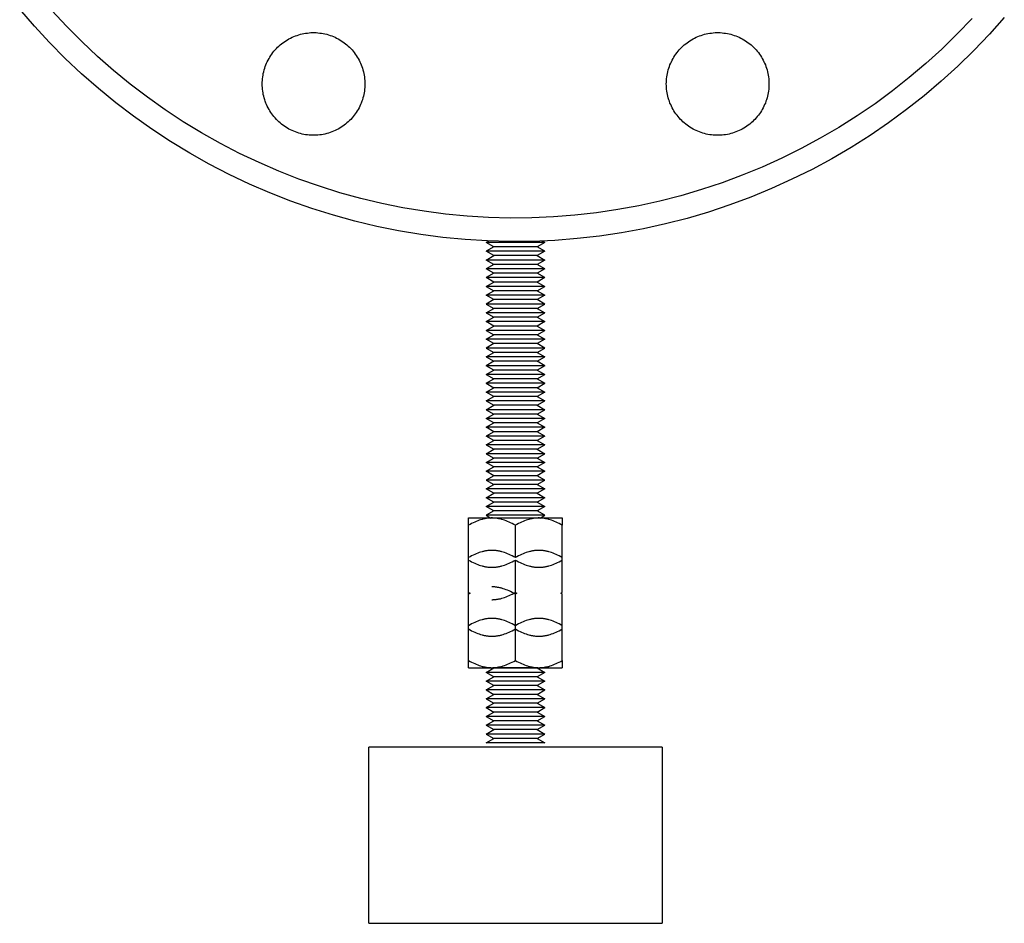
# Model space of a CAD drawing. Units: millimetres. Extents: x -1691 to 3964, y 2776 to 8682.
# Drawn here: x 3770 to 3937, y 4976 to 5130 of the extents above; entities that cross this region are included whole.
import ezdxf

# ---------------------------------------------------------------- set-up
doc = ezdxf.new("R2010")
doc.units = ezdxf.units.MM
doc.layers.add('Make2D$Visible$Curves$0', color=7, linetype='Continuous', true_color=0xe6e6e6)

msp = doc.modelspace()

# ---------------------------------------------------------------- linework, layer by layer
at = {"layer": 'Make2D$Visible$Curves$0', "color": 0, "linetype": 'ByBlock', "lineweight": -2}
for points in [[(3937.37, 5130.45), (3934.83, 5127.6), (3932.19, 5124.84), (3929.45, 5122.18), (3926.63, 5119.61), (3923.71, 5117.14), (3920.72, 5114.78), (3917.64, 5112.52), (3914.49, 5110.36), (3911.26, 5108.32), (3907.96, 5106.39), (3904.6, 5104.58), (3901.18, 5102.89), (3897.7, 5101.31), (3894.17, 5099.86), (3890.59, 5098.53), (3886.97, 5097.32), (3883.31, 5096.24), (3879.61, 5095.29), (3875.88, 5094.47), (3872.13, 5093.78), (3868.35, 5093.22), (3864.55, 5092.79), (3860.75, 5092.49), (3856.93, 5092.32), (3853.11, 5092.29), (3849.3, 5092.39), (3845.49, 5092.62), (3841.69, 5092.99), (3837.9, 5093.48), (3834.13, 5094.11), (3830.39, 5094.87), (3826.68, 5095.75), (3823, 5096.77), (3819.35, 5097.91), (3815.75, 5099.18), (3812.19, 5100.57), (3808.69, 5102.08), (3805.24, 5103.72), (3801.85, 5105.47), (3798.52, 5107.34), (3795.26, 5109.33), (3792.07, 5111.43), (3788.95, 5113.63), (3785.91, 5115.95), (3782.96, 5118.36), (3780.09, 5120.88), (3777.31, 5123.5), (3774.62, 5126.21), (3772.03, 5129.01), (3769.53, 5131.91)], [(3931.89, 5130.32), (3929.35, 5127.66), (3926.71, 5125.09), (3923.99, 5122.62), (3921.18, 5120.24), (3918.29, 5117.96), (3915.33, 5115.78), (3912.29, 5113.71), (3909.18, 5111.74), (3906, 5109.88), (3902.77, 5108.13), (3899.47, 5106.5), (3896.12, 5104.98), (3892.71, 5103.58), (3889.26, 5102.3), (3885.77, 5101.14), (3882.24, 5100.1), (3878.68, 5099.18), (3875.09, 5098.39), (3871.47, 5097.73), (3867.83, 5097.18), (3864.17, 5096.77), (3860.5, 5096.48), (3856.83, 5096.32), (3853.15, 5096.29), (3849.47, 5096.39), (3845.8, 5096.61), (3842.14, 5096.96), (3838.49, 5097.44), (3834.86, 5098.04), (3831.25, 5098.77), (3827.67, 5099.63), (3824.13, 5100.6), (3820.61, 5101.71), (3817.14, 5102.93), (3813.72, 5104.27), (3810.34, 5105.73), (3807.01, 5107.3), (3803.75, 5108.99), (3800.54, 5110.8), (3797.4, 5112.71), (3794.32, 5114.73), (3791.32, 5116.86), (3788.39, 5119.09), (3785.54, 5121.42), (3782.78, 5123.84), (3780.1, 5126.36), (3777.51, 5128.98), (3775.01, 5131.68)], [(3810.88, 5119.14), (3810.88, 5119.44), (3810.9, 5119.74), (3810.92, 5120.04), (3810.96, 5120.34), (3811.01, 5120.64), (3811.06, 5120.94), (3811.13, 5121.23), (3811.21, 5121.52), (3811.3, 5121.81), (3811.39, 5122.1), (3811.5, 5122.38), (3811.62, 5122.66), (3811.74, 5122.93), (3811.88, 5123.2), (3812.03, 5123.47), (3812.18, 5123.73), (3812.34, 5123.98), (3812.51, 5124.23), (3812.69, 5124.48), (3812.88, 5124.71), (3813.08, 5124.94), (3813.28, 5125.16), (3813.49, 5125.38), (3813.71, 5125.59), (3813.94, 5125.79), (3814.17, 5125.98), (3814.41, 5126.16), (3814.66, 5126.34), (3814.91, 5126.51), (3815.17, 5126.67), (3815.43, 5126.81), (3815.7, 5126.96), (3815.97, 5127.09), (3816.24, 5127.21), (3816.53, 5127.32), (3816.81, 5127.42), (3817.1, 5127.51), (3817.39, 5127.6), (3817.68, 5127.67), (3817.98, 5127.73), (3818.27, 5127.78), (3818.57, 5127.82), (3818.87, 5127.86), (3819.17, 5127.88), (3819.48, 5127.89), (3819.78, 5127.89), (3820.08, 5127.88), (3820.38, 5127.86), (3820.68, 5127.82), (3820.98, 5127.78), (3821.28, 5127.73), (3821.57, 5127.67), (3821.87, 5127.6), (3822.16, 5127.51), (3822.45, 5127.42), (3822.73, 5127.32), (3823.01, 5127.21), (3823.29, 5127.09), (3823.56, 5126.96), (3823.83, 5126.81), (3824.09, 5126.67), (3824.35, 5126.51), (3824.6, 5126.34), (3824.84, 5126.16), (3825.08, 5125.98), (3825.32, 5125.79), (3825.54, 5125.59), (3825.76, 5125.38), (3825.97, 5125.16), (3826.18, 5124.94), (3826.37, 5124.71), (3826.56, 5124.48), (3826.74, 5124.23), (3826.91, 5123.98), (3827.08, 5123.73), (3827.23, 5123.47), (3827.38, 5123.2), (3827.51, 5122.93), (3827.64, 5122.66), (3827.75, 5122.38), (3827.86, 5122.1), (3827.96, 5121.81), (3828.05, 5121.52), (3828.12, 5121.23), (3828.19, 5120.94), (3828.25, 5120.64), (3828.29, 5120.34), (3828.33, 5120.04), (3828.36, 5119.74), (3828.37, 5119.44), (3828.38, 5119.14)], [(3879.76, 5119.14), (3879.77, 5119.44), (3879.78, 5119.74), (3879.81, 5120.04), (3879.84, 5120.34), (3879.89, 5120.64), (3879.95, 5120.94), (3880.02, 5121.23), (3880.09, 5121.52), (3880.18, 5121.81), (3880.28, 5122.1), (3880.38, 5122.38), (3880.5, 5122.66), (3880.63, 5122.93), (3880.76, 5123.2), (3880.91, 5123.47), (3881.06, 5123.73), (3881.23, 5123.98), (3881.4, 5124.23), (3881.58, 5124.48), (3881.77, 5124.71), (3881.96, 5124.94), (3882.17, 5125.16), (3882.38, 5125.38), (3882.6, 5125.59), (3882.82, 5125.79), (3883.06, 5125.98), (3883.29, 5126.16), (3883.54, 5126.34), (3883.79, 5126.51), (3884.05, 5126.67), (3884.31, 5126.81), (3884.58, 5126.96), (3884.85, 5127.09), (3885.13, 5127.21), (3885.41, 5127.32), (3885.69, 5127.42), (3885.98, 5127.51), (3886.27, 5127.6), (3886.56, 5127.67), (3886.86, 5127.73), (3887.16, 5127.78), (3887.46, 5127.82), (3887.76, 5127.86), (3888.06, 5127.88), (3888.36, 5127.89), (3888.66, 5127.89), (3888.96, 5127.88), (3889.27, 5127.86), (3889.57, 5127.82), (3889.86, 5127.78), (3890.16, 5127.73), (3890.46, 5127.67), (3890.75, 5127.6), (3891.04, 5127.51), (3891.33, 5127.42), (3891.61, 5127.32), (3891.89, 5127.21), (3892.17, 5127.09), (3892.44, 5126.96), (3892.71, 5126.81), (3892.97, 5126.67), (3893.23, 5126.51), (3893.48, 5126.34), (3893.73, 5126.16), (3893.97, 5125.98), (3894.2, 5125.79), (3894.43, 5125.59), (3894.64, 5125.38), (3894.86, 5125.16), (3895.06, 5124.94), (3895.26, 5124.71), (3895.45, 5124.48), (3895.63, 5124.23), (3895.8, 5123.98), (3895.96, 5123.73), (3896.11, 5123.47), (3896.26, 5123.2), (3896.39, 5122.93), (3896.52, 5122.66), (3896.64, 5122.38), (3896.74, 5122.1), (3896.84, 5121.81), (3896.93, 5121.52), (3897.01, 5121.23), (3897.07, 5120.94), (3897.13, 5120.64), (3897.18, 5120.34), (3897.21, 5120.04), (3897.24, 5119.74), (3897.26, 5119.44), (3897.26, 5119.14)], [(3828.38, 5119.14), (3828.37, 5118.84), (3828.36, 5118.53), (3828.33, 5118.23), (3828.29, 5117.93), (3828.25, 5117.64), (3828.19, 5117.34), (3828.12, 5117.04), (3828.05, 5116.75), (3827.96, 5116.46), (3827.86, 5116.18), (3827.75, 5115.89), (3827.64, 5115.62), (3827.51, 5115.34), (3827.38, 5115.07), (3827.23, 5114.81), (3827.08, 5114.55), (3826.91, 5114.29), (3826.74, 5114.04), (3826.56, 5113.8), (3826.37, 5113.57), (3826.18, 5113.34), (3825.97, 5113.11), (3825.76, 5112.9), (3825.54, 5112.69), (3825.32, 5112.49), (3825.08, 5112.3), (3824.84, 5112.11), (3824.6, 5111.94), (3824.35, 5111.77), (3824.09, 5111.61), (3823.83, 5111.46), (3823.56, 5111.32), (3823.29, 5111.19), (3823.01, 5111.07), (3822.73, 5110.96), (3822.45, 5110.85), (3822.16, 5110.76), (3821.87, 5110.68), (3821.57, 5110.61), (3821.28, 5110.55), (3820.98, 5110.49), (3820.68, 5110.45), (3820.38, 5110.42), (3820.08, 5110.4), (3819.78, 5110.39), (3819.48, 5110.39), (3819.17, 5110.4), (3818.87, 5110.42), (3818.57, 5110.45), (3818.27, 5110.49), (3817.98, 5110.55), (3817.68, 5110.61), (3817.39, 5110.68), (3817.1, 5110.76), (3816.81, 5110.85), (3816.53, 5110.96), (3816.24, 5111.07), (3815.97, 5111.19), (3815.7, 5111.32), (3815.43, 5111.46), (3815.17, 5111.61), (3814.91, 5111.77), (3814.66, 5111.94), (3814.41, 5112.11), (3814.17, 5112.3), (3813.94, 5112.49), (3813.71, 5112.69), (3813.49, 5112.9), (3813.28, 5113.11), (3813.08, 5113.34), (3812.88, 5113.57), (3812.69, 5113.8), (3812.51, 5114.04), (3812.34, 5114.29), (3812.18, 5114.55), (3812.03, 5114.81), (3811.88, 5115.07), (3811.74, 5115.34), (3811.62, 5115.62), (3811.5, 5115.89), (3811.39, 5116.18), (3811.3, 5116.46), (3811.21, 5116.75), (3811.13, 5117.04), (3811.06, 5117.34), (3811.01, 5117.64), (3810.96, 5117.93), (3810.92, 5118.23), (3810.9, 5118.53), (3810.88, 5118.84), (3810.88, 5119.14)], [(3897.26, 5119.14), (3897.26, 5118.84), (3897.24, 5118.53), (3897.21, 5118.23), (3897.18, 5117.93), (3897.13, 5117.64), (3897.07, 5117.34), (3897.01, 5117.04), (3896.93, 5116.75), (3896.84, 5116.46), (3896.74, 5116.18), (3896.64, 5115.89), (3896.52, 5115.62), (3896.39, 5115.34), (3896.26, 5115.07), (3896.11, 5114.81), (3895.96, 5114.55), (3895.8, 5114.29), (3895.63, 5114.04), (3895.45, 5113.8), (3895.26, 5113.57), (3895.06, 5113.34), (3894.86, 5113.11), (3894.64, 5112.9), (3894.43, 5112.69), (3894.2, 5112.49), (3893.97, 5112.3), (3893.73, 5112.11), (3893.48, 5111.94), (3893.23, 5111.77), (3892.97, 5111.61), (3892.71, 5111.46), (3892.44, 5111.32), (3892.17, 5111.19), (3891.89, 5111.07), (3891.61, 5110.96), (3891.33, 5110.85), (3891.04, 5110.76), (3890.75, 5110.68), (3890.46, 5110.61), (3890.16, 5110.55), (3889.86, 5110.49), (3889.57, 5110.45), (3889.27, 5110.42), (3888.96, 5110.4), (3888.66, 5110.39), (3888.36, 5110.39), (3888.06, 5110.4), (3887.76, 5110.42), (3887.46, 5110.45), (3887.16, 5110.49), (3886.86, 5110.55), (3886.56, 5110.61), (3886.27, 5110.68), (3885.98, 5110.76), (3885.69, 5110.85), (3885.41, 5110.96), (3885.13, 5111.07), (3884.85, 5111.19), (3884.58, 5111.32), (3884.31, 5111.46), (3884.05, 5111.61), (3883.79, 5111.77), (3883.54, 5111.94), (3883.29, 5112.11), (3883.06, 5112.3), (3882.82, 5112.49), (3882.6, 5112.69), (3882.38, 5112.9), (3882.17, 5113.11), (3881.96, 5113.34), (3881.77, 5113.57), (3881.58, 5113.8), (3881.4, 5114.04), (3881.23, 5114.29), (3881.06, 5114.55), (3880.91, 5114.81), (3880.76, 5115.07), (3880.63, 5115.34), (3880.5, 5115.62), (3880.38, 5115.89), (3880.28, 5116.18), (3880.18, 5116.46), (3880.09, 5116.75), (3880.02, 5117.04), (3879.95, 5117.34), (3879.89, 5117.64), (3879.84, 5117.93), (3879.81, 5118.23), (3879.78, 5118.53), (3879.77, 5118.84), (3879.76, 5119.14)]]:
    msp.add_lwpolyline(points, dxfattribs=at)
at = {"layer": 'Make2D$Visible$Curves$0', "color": 0}
for points in [[(3849.46, 5092.38), (3849.03, 5092.14)], [(3859.03, 5092.14), (3858.61, 5092.38)], [(3850.33, 5091.39), (3849.03, 5092.14)], [(3859.03, 5092.14), (3849.03, 5092.14)], [(3850.33, 5091.39), (3849.03, 5090.64)], [(3850.33, 5089.89), (3849.03, 5090.64)], [(3859.03, 5090.64), (3849.03, 5090.64)], [(3857.73, 5091.39), (3850.33, 5091.39)], [(3859.03, 5092.14), (3857.73, 5091.39)], [(3859.03, 5090.64), (3857.73, 5091.39)], [(3859.03, 5090.64), (3857.73, 5089.89)], [(3849.03, 5089.14), (3850.33, 5089.89)], [(3850.33, 5088.39), (3849.03, 5089.14)], [(3859.03, 5089.14), (3849.03, 5089.14)], [(3857.73, 5089.89), (3850.33, 5089.89)], [(3857.73, 5089.89), (3859.03, 5089.14)], [(3859.03, 5089.14), (3857.73, 5088.39)], [(3850.33, 5088.39), (3849.03, 5087.64)], [(3850.33, 5086.89), (3849.03, 5087.64)], [(3859.03, 5087.64), (3849.03, 5087.64)], [(3857.73, 5088.39), (3850.33, 5088.39)], [(3859.03, 5087.64), (3857.73, 5088.39)], [(3859.03, 5087.64), (3857.73, 5086.89)], [(3850.33, 5086.89), (3849.03, 5086.14)], [(3850.33, 5085.39), (3849.03, 5086.14)], [(3859.03, 5086.14), (3849.03, 5086.14)], [(3857.73, 5086.89), (3850.33, 5086.89)], [(3859.03, 5086.14), (3857.73, 5086.89)], [(3859.03, 5086.14), (3857.73, 5085.39)], [(3849.03, 5084.64), (3850.33, 5085.39)], [(3859.03, 5084.64), (3849.03, 5084.64)], [(3849.03, 5084.64), (3850.33, 5083.89)], [(3849.03, 5083.14), (3850.33, 5083.89)], [(3857.73, 5085.39), (3850.33, 5085.39)], [(3857.73, 5083.89), (3850.33, 5083.89)], [(3857.73, 5085.39), (3859.03, 5084.64)], [(3857.73, 5083.89), (3859.03, 5084.64)], [(3857.73, 5083.89), (3859.03, 5083.14)], [(3850.33, 5082.39), (3849.03, 5083.14)], [(3859.03, 5083.14), (3849.03, 5083.14)], [(3850.33, 5082.39), (3849.03, 5081.64)], [(3857.73, 5082.39), (3850.33, 5082.39)], [(3859.03, 5083.14), (3857.73, 5082.39)], [(3859.03, 5081.64), (3857.73, 5082.39)], [(3859.03, 5081.64), (3849.03, 5081.64)], [(3849.03, 5081.64), (3850.33, 5080.89)], [(3849.03, 5080.14), (3850.33, 5080.89)], [(3857.73, 5080.89), (3850.33, 5080.89)], [(3857.73, 5080.89), (3859.03, 5081.64)], [(3857.73, 5080.89), (3859.03, 5080.14)], [(3859.03, 5080.14), (3849.03, 5080.14)], [(3849.03, 5080.14), (3850.33, 5079.39)], [(3849.03, 5078.64), (3850.33, 5079.39)], [(3857.73, 5079.39), (3850.33, 5079.39)], [(3857.73, 5079.39), (3859.03, 5080.14)], [(3857.73, 5079.39), (3859.03, 5078.64)], [(3850.33, 5077.89), (3849.03, 5078.64)], [(3859.03, 5078.64), (3849.03, 5078.64)], [(3849.03, 5077.14), (3850.33, 5077.89)], [(3857.73, 5077.89), (3850.33, 5077.89)], [(3859.03, 5078.64), (3857.73, 5077.89)], [(3857.73, 5077.89), (3859.03, 5077.14)], [(3859.03, 5077.14), (3849.03, 5077.14)], [(3849.03, 5077.14), (3850.33, 5076.39)], [(3849.03, 5075.64), (3850.33, 5076.39)], [(3850.33, 5074.89), (3849.03, 5075.64)], [(3859.03, 5075.64), (3849.03, 5075.64)], [(3857.73, 5076.39), (3850.33, 5076.39)], [(3857.73, 5076.39), (3859.03, 5077.14)], [(3857.73, 5076.39), (3859.03, 5075.64)], [(3859.03, 5075.64), (3857.73, 5074.89)], [(3850.33, 5074.89), (3849.03, 5074.14)], [(3859.03, 5074.14), (3849.03, 5074.14)], [(3849.03, 5074.14), (3850.33, 5073.39)], [(3857.73, 5074.89), (3850.33, 5074.89)], [(3859.03, 5074.14), (3857.73, 5074.89)], [(3857.73, 5073.39), (3859.03, 5074.14)], [(3849.03, 5072.64), (3850.33, 5073.39)], [(3859.03, 5072.64), (3849.03, 5072.64)], [(3849.03, 5072.64), (3850.33, 5071.89)], [(3857.73, 5073.39), (3850.33, 5073.39)], [(3857.73, 5073.39), (3859.03, 5072.64)], [(3857.73, 5071.89), (3859.03, 5072.64)], [(3850.33, 5071.89), (3849.03, 5071.14)], [(3850.33, 5070.39), (3849.03, 5071.14)], [(3859.03, 5071.14), (3849.03, 5071.14)], [(3857.73, 5071.89), (3850.33, 5071.89)], [(3859.03, 5071.14), (3857.73, 5071.89)], [(3859.03, 5071.14), (3857.73, 5070.39)], [(3849.03, 5069.64), (3850.33, 5070.39)], [(3859.03, 5069.64), (3849.03, 5069.64)], [(3849.03, 5069.64), (3850.33, 5068.89)], [(3849.03, 5068.14), (3850.33, 5068.89)], [(3857.73, 5070.39), (3850.33, 5070.39)], [(3857.73, 5068.89), (3850.33, 5068.89)], [(3857.73, 5070.39), (3859.03, 5069.64)], [(3857.73, 5068.89), (3859.03, 5069.64)], [(3857.73, 5068.89), (3859.03, 5068.14)], [(3859.03, 5068.14), (3849.03, 5068.14)], [(3849.03, 5068.14), (3850.33, 5067.39)], [(3849.03, 5066.64), (3850.33, 5067.39)], [(3857.73, 5067.39), (3850.33, 5067.39)], [(3857.73, 5067.39), (3859.03, 5068.14)], [(3857.73, 5067.39), (3859.03, 5066.64)], [(3850.33, 5065.89), (3849.03, 5066.64)], [(3859.03, 5066.64), (3849.03, 5066.64)], [(3849.03, 5065.14), (3850.33, 5065.89)], [(3857.73, 5065.89), (3850.33, 5065.89)], [(3859.03, 5066.64), (3857.73, 5065.89)], [(3857.73, 5065.89), (3859.03, 5065.14)], [(3859.03, 5065.14), (3849.03, 5065.14)], [(3849.03, 5065.14), (3850.33, 5064.39)], [(3849.03, 5063.64), (3850.33, 5064.39)], [(3857.73, 5064.39), (3850.33, 5064.39)], [(3857.73, 5064.39), (3859.03, 5065.14)], [(3857.73, 5064.39), (3859.03, 5063.64)], [(3859.03, 5063.64), (3849.03, 5063.64)], [(3849.03, 5063.64), (3850.33, 5062.89)], [(3849.03, 5062.14), (3850.33, 5062.89)], [(3850.33, 5061.39), (3849.03, 5062.14)], [(3859.03, 5062.14), (3849.03, 5062.14)], [(3857.73, 5062.89), (3850.33, 5062.89)], [(3857.73, 5062.89), (3859.03, 5063.64)], [(3857.73, 5062.89), (3859.03, 5062.14)], [(3859.03, 5062.14), (3857.73, 5061.39)], [(3849.03, 5060.64), (3850.33, 5061.39)], [(3850.33, 5059.89), (3849.03, 5060.64)], [(3859.03, 5060.64), (3849.03, 5060.64)], [(3857.73, 5061.39), (3850.33, 5061.39)], [(3857.73, 5061.39), (3859.03, 5060.64)], [(3859.03, 5060.64), (3857.73, 5059.89)], [(3850.33, 5059.89), (3849.03, 5059.14)], [(3850.33, 5058.39), (3849.03, 5059.14)], [(3859.03, 5059.14), (3849.03, 5059.14)], [(3857.73, 5059.89), (3850.33, 5059.89)], [(3859.03, 5059.14), (3857.73, 5059.89)], [(3859.03, 5059.14), (3857.73, 5058.39)], [(3849.03, 5057.64), (3850.33, 5058.39)], [(3859.03, 5057.64), (3849.03, 5057.64)], [(3849.03, 5057.64), (3850.33, 5056.89)], [(3857.73, 5058.39), (3850.33, 5058.39)], [(3857.73, 5058.39), (3859.03, 5057.64)], [(3857.73, 5056.89), (3859.03, 5057.64)], [(3849.03, 5056.14), (3850.33, 5056.89)], [(3859.03, 5056.14), (3849.03, 5056.14)], [(3849.03, 5056.14), (3850.33, 5055.39)], [(3849.03, 5054.64), (3850.33, 5055.39)], [(3857.73, 5056.89), (3850.33, 5056.89)], [(3857.73, 5055.39), (3850.33, 5055.39)], [(3857.73, 5056.89), (3859.03, 5056.14)], [(3857.73, 5055.39), (3859.03, 5056.14)], [(3857.73, 5055.39), (3859.03, 5054.64)], [(3850.33, 5053.89), (3849.03, 5054.64)], [(3859.03, 5054.64), (3849.03, 5054.64)], [(3849.03, 5053.14), (3850.33, 5053.89)], [(3857.73, 5053.89), (3850.33, 5053.89)], [(3859.03, 5054.64), (3857.73, 5053.89)], [(3857.73, 5053.89), (3859.03, 5053.14)], [(3850.33, 5052.39), (3849.03, 5053.14)], [(3859.03, 5053.14), (3849.03, 5053.14)], [(3850.33, 5052.39), (3849.03, 5051.64)], [(3857.73, 5052.39), (3850.33, 5052.39)], [(3859.03, 5053.14), (3857.73, 5052.39)], [(3859.03, 5051.64), (3857.73, 5052.39)], [(3859.03, 5051.64), (3849.03, 5051.64)], [(3849.03, 5051.64), (3850.33, 5050.89)], [(3849.03, 5050.14), (3850.33, 5050.89)], [(3857.73, 5050.89), (3850.33, 5050.89)], [(3857.73, 5050.89), (3859.03, 5051.64)], [(3857.73, 5050.89), (3859.03, 5050.14)], [(3850.33, 5049.39), (3849.03, 5050.14)], [(3859.03, 5050.14), (3849.03, 5050.14)], [(3849.03, 5048.64), (3850.33, 5049.39)], [(3850.33, 5047.89), (3849.03, 5048.64)], [(3859.03, 5048.64), (3849.03, 5048.64)], [(3857.73, 5049.39), (3850.33, 5049.39)], [(3859.03, 5050.14), (3857.73, 5049.39)], [(3857.73, 5049.39), (3859.03, 5048.64)], [(3859.03, 5048.64), (3857.73, 5047.89)], [(3849.03, 5047.14), (3850.33, 5047.89)], [(3850.33, 5046.39), (3849.03, 5047.14)], [(3859.03, 5047.14), (3849.03, 5047.14)], [(3857.73, 5047.89), (3850.33, 5047.89)], [(3857.73, 5047.89), (3859.03, 5047.14)], [(3859.03, 5047.14), (3857.73, 5046.39)], [(3850.33, 5046.39), (3849.03, 5045.64)], [(3849.03, 5045.64), (3849.82, 5045.18)], [(3859.03, 5045.64), (3849.03, 5045.64)], [(3857.73, 5046.39), (3850.33, 5046.39)], [(3859.03, 5045.64), (3857.73, 5046.39)], [(3858.24, 5045.18), (3859.03, 5045.64)], [(3846.03, 5045.19), (3850.03, 5045.19)], [(3846.03, 5043.95), (3846.03, 5045.19)], [(3850.03, 5045.19), (3849.91, 5045.19), (3849.79, 5045.18), (3849.67, 5045.18), (3849.55, 5045.17), (3849.43, 5045.16), (3849.31, 5045.14), (3849.19, 5045.13), (3849.07, 5045.11), (3848.95, 5045.09), (3848.83, 5045.07), (3848.71, 5045.04), (3848.59, 5045.02), (3848.47, 5044.99), (3848.35, 5044.95), (3848.1, 5044.88), (3847.86, 5044.8), (3847.61, 5044.71), (3847.35, 5044.61), (3847.1, 5044.5), (3846.84, 5044.38), (3846.57, 5044.25), (3846.3, 5044.1), (3846.03, 5043.95)], [(3846.03, 5038.43), (3846.03, 5043.95)], [(3850.03, 5045.19), (3854.03, 5045.19)], [(3854.03, 5043.95), (3853.75, 5044.1), (3853.48, 5044.25), (3853.22, 5044.38), (3852.96, 5044.5), (3852.7, 5044.61), (3852.45, 5044.71), (3852.2, 5044.8), (3851.96, 5044.88), (3851.71, 5044.95), (3851.59, 5044.99), (3851.47, 5045.02), (3851.35, 5045.04), (3851.23, 5045.07), (3851.11, 5045.09), (3850.99, 5045.11), (3850.87, 5045.13), (3850.75, 5045.14), (3850.63, 5045.16), (3850.51, 5045.17), (3850.39, 5045.18), (3850.27, 5045.18), (3850.15, 5045.19), (3850.03, 5045.19)], [(3854.03, 5045.19), (3858.03, 5045.19)], [(3858.03, 5045.19), (3857.91, 5045.19), (3857.79, 5045.18), (3857.67, 5045.18), (3857.55, 5045.17), (3857.43, 5045.16), (3857.31, 5045.14), (3857.19, 5045.13), (3857.07, 5045.11), (3856.95, 5045.09), (3856.83, 5045.07), (3856.71, 5045.04), (3856.59, 5045.02), (3856.47, 5044.99), (3856.35, 5044.95), (3856.1, 5044.88), (3855.86, 5044.8), (3855.61, 5044.71), (3855.35, 5044.61), (3855.1, 5044.5), (3854.84, 5044.38), (3854.57, 5044.25), (3854.3, 5044.1), (3854.03, 5043.95)], [(3854.03, 5038.43), (3854.03, 5043.95)], [(3858.03, 5045.19), (3862.03, 5045.19)], [(3862.03, 5043.95), (3861.75, 5044.1), (3861.48, 5044.25), (3861.22, 5044.38), (3860.96, 5044.5), (3860.7, 5044.61), (3860.45, 5044.71), (3860.2, 5044.8), (3859.96, 5044.88), (3859.71, 5044.95), (3859.59, 5044.99), (3859.47, 5045.02), (3859.35, 5045.04), (3859.23, 5045.07), (3859.11, 5045.09), (3858.99, 5045.11), (3858.87, 5045.13), (3858.75, 5045.14), (3858.63, 5045.16), (3858.51, 5045.17), (3858.39, 5045.18), (3858.27, 5045.18), (3858.15, 5045.19), (3858.03, 5045.19)], [(3862.03, 5045.19), (3862.03, 5043.95)], [(3862.03, 5038.43), (3862.03, 5043.95)], [(3850.03, 5039.67), (3849.91, 5039.67), (3849.79, 5039.67), (3849.67, 5039.66), (3849.55, 5039.65), (3849.43, 5039.64), (3849.31, 5039.63), (3849.19, 5039.61), (3849.07, 5039.59), (3848.95, 5039.57), (3848.83, 5039.55), (3848.71, 5039.53), (3848.59, 5039.5), (3848.47, 5039.47), (3848.35, 5039.44), (3848.1, 5039.37), (3847.86, 5039.29), (3847.61, 5039.2), (3847.35, 5039.1), (3847.1, 5038.98), (3846.84, 5038.86), (3846.57, 5038.73), (3846.3, 5038.59), (3846.03, 5038.43)], [(3854.03, 5038.43), (3853.75, 5038.59), (3853.48, 5038.73), (3853.22, 5038.86), (3852.96, 5038.98), (3852.7, 5039.1), (3852.45, 5039.2), (3852.2, 5039.29), (3851.96, 5039.37), (3851.71, 5039.44), (3851.59, 5039.47), (3851.47, 5039.5), (3851.35, 5039.53), (3851.23, 5039.55), (3851.11, 5039.57), (3850.99, 5039.59), (3850.87, 5039.61), (3850.75, 5039.63), (3850.63, 5039.64), (3850.51, 5039.65), (3850.39, 5039.66), (3850.27, 5039.67), (3850.15, 5039.67), (3850.03, 5039.67)], [(3858.03, 5039.67), (3857.91, 5039.67), (3857.79, 5039.67), (3857.67, 5039.66), (3857.55, 5039.65), (3857.43, 5039.64), (3857.31, 5039.63), (3857.19, 5039.61), (3857.07, 5039.59), (3856.95, 5039.57), (3856.83, 5039.55), (3856.71, 5039.53), (3856.59, 5039.5), (3856.47, 5039.47), (3856.35, 5039.44), (3856.1, 5039.37), (3855.86, 5039.29), (3855.61, 5039.2), (3855.35, 5039.1), (3855.1, 5038.98), (3854.84, 5038.86), (3854.57, 5038.73), (3854.3, 5038.59), (3854.03, 5038.43)], [(3862.03, 5038.43), (3861.75, 5038.59), (3861.48, 5038.73), (3861.22, 5038.86), (3860.96, 5038.98), (3860.7, 5039.1), (3860.45, 5039.2), (3860.2, 5039.29), (3859.96, 5039.37), (3859.71, 5039.44), (3859.59, 5039.47), (3859.47, 5039.5), (3859.35, 5039.53), (3859.23, 5039.55), (3859.11, 5039.57), (3858.99, 5039.59), (3858.87, 5039.61), (3858.75, 5039.63), (3858.63, 5039.64), (3858.51, 5039.65), (3858.39, 5039.66), (3858.27, 5039.67), (3858.15, 5039.67), (3858.03, 5039.67)], [(3846.03, 5032.51), (3846.03, 5038.43)], [(3846.03, 5038.02), (3846.3, 5037.87), (3846.57, 5037.73), (3846.84, 5037.59), (3847.1, 5037.47), (3847.35, 5037.36), (3847.61, 5037.26), (3847.86, 5037.17), (3848.1, 5037.09), (3848.35, 5037.02), (3848.47, 5036.99), (3848.59, 5036.96), (3848.71, 5036.93), (3848.83, 5036.91), (3848.95, 5036.88), (3849.07, 5036.86), (3849.19, 5036.84), (3849.31, 5036.83), (3849.43, 5036.82), (3849.55, 5036.81), (3849.67, 5036.8), (3849.79, 5036.79), (3849.91, 5036.79), (3850.03, 5036.79)], [(3850.03, 5036.79), (3850.15, 5036.79), (3850.27, 5036.79), (3850.39, 5036.8), (3850.51, 5036.81), (3850.63, 5036.82), (3850.75, 5036.83), (3850.87, 5036.84), (3850.99, 5036.86), (3851.11, 5036.88), (3851.23, 5036.91), (3851.35, 5036.93), (3851.47, 5036.96), (3851.59, 5036.99), (3851.71, 5037.02), (3851.96, 5037.09), (3852.2, 5037.17), (3852.45, 5037.26), (3852.7, 5037.36), (3852.96, 5037.47), (3853.22, 5037.59), (3853.48, 5037.73), (3853.75, 5037.87), (3854.03, 5038.02)], [(3854.03, 5032.51), (3854.03, 5038.02)], [(3854.03, 5038.02), (3854.3, 5037.87), (3854.57, 5037.73), (3854.84, 5037.59), (3855.1, 5037.47), (3855.35, 5037.36), (3855.61, 5037.26), (3855.86, 5037.17), (3856.1, 5037.09), (3856.35, 5037.02), (3856.47, 5036.99), (3856.59, 5036.96), (3856.71, 5036.93), (3856.83, 5036.91), (3856.95, 5036.88), (3857.07, 5036.86), (3857.19, 5036.84), (3857.31, 5036.83), (3857.43, 5036.82), (3857.55, 5036.81), (3857.67, 5036.8), (3857.79, 5036.79), (3857.91, 5036.79), (3858.03, 5036.79)], [(3858.03, 5036.79), (3858.15, 5036.79), (3858.27, 5036.79), (3858.39, 5036.8), (3858.51, 5036.81), (3858.63, 5036.82), (3858.75, 5036.83), (3858.87, 5036.84), (3858.99, 5036.86), (3859.11, 5036.88), (3859.23, 5036.91), (3859.35, 5036.93), (3859.47, 5036.96), (3859.59, 5036.99), (3859.71, 5037.02), (3859.96, 5037.09), (3860.2, 5037.17), (3860.45, 5037.26), (3860.7, 5037.36), (3860.96, 5037.47), (3861.22, 5037.59), (3861.48, 5037.73), (3861.75, 5037.87), (3862.03, 5038.02)], [(3862.03, 5032.51), (3862.03, 5038.43)], [(3846.03, 5032.21), (3846.03, 5032.51)], [(3846.03, 5032.51), (3846.3, 5032.36)], [(3846.3, 5032.36), (3846.03, 5032.21)], [(3846.03, 5026.28), (3846.03, 5032.21)], [(3854.03, 5032.21), (3853.75, 5032.36), (3853.48, 5032.5), (3853.22, 5032.64), (3852.96, 5032.76), (3852.7, 5032.87), (3852.45, 5032.97), (3852.2, 5033.06), (3851.96, 5033.14), (3851.71, 5033.21), (3851.59, 5033.24), (3851.47, 5033.27), (3851.35, 5033.3), (3851.23, 5033.33), (3851.11, 5033.35), (3850.99, 5033.37), (3850.87, 5033.39), (3850.75, 5033.4), (3850.63, 5033.41), (3850.51, 5033.43), (3850.39, 5033.43), (3850.27, 5033.44), (3850.15, 5033.44), (3850.03, 5033.44)], [(3850.03, 5031.27), (3850.15, 5031.27), (3850.27, 5031.28), (3850.39, 5031.28), (3850.51, 5031.29), (3850.63, 5031.3), (3850.75, 5031.31), (3850.87, 5031.33), (3850.99, 5031.35), (3851.11, 5031.37), (3851.23, 5031.39), (3851.35, 5031.41), (3851.47, 5031.44), (3851.59, 5031.47), (3851.71, 5031.5), (3851.96, 5031.57), (3852.2, 5031.66), (3852.45, 5031.75), (3852.7, 5031.85), (3852.96, 5031.96), (3853.22, 5032.08), (3853.48, 5032.21), (3853.75, 5032.35), (3854.03, 5032.51)], [(3854.03, 5032.51), (3854.3, 5032.36)], [(3854.03, 5032.51), (3854.03, 5032.21)], [(3854.3, 5032.36), (3854.03, 5032.21)], [(3854.03, 5026.28), (3854.03, 5032.21)], [(3861.76, 5032.36), (3862.03, 5032.51)], [(3862.03, 5032.21), (3861.76, 5032.36)], [(3862.03, 5026.28), (3862.03, 5032.21)], [(3850.03, 5028.08), (3849.91, 5028.08), (3849.79, 5028.08), (3849.67, 5028.07), (3849.55, 5028.06), (3849.43, 5028.05), (3849.31, 5028.04), (3849.19, 5028.02), (3849.07, 5028.01), (3848.95, 5027.99), (3848.83, 5027.96), (3848.71, 5027.94), (3848.59, 5027.91), (3848.47, 5027.88), (3848.35, 5027.85), (3848.1, 5027.78), (3847.86, 5027.7), (3847.61, 5027.61), (3847.35, 5027.51), (3847.1, 5027.4), (3846.84, 5027.27), (3846.57, 5027.14), (3846.3, 5027), (3846.03, 5026.84)], [(3854.03, 5026.84), (3853.75, 5027), (3853.48, 5027.14), (3853.22, 5027.27), (3852.96, 5027.4), (3852.7, 5027.51), (3852.45, 5027.61), (3852.2, 5027.7), (3851.96, 5027.78), (3851.71, 5027.85), (3851.59, 5027.88), (3851.47, 5027.91), (3851.35, 5027.94), (3851.23, 5027.96), (3851.11, 5027.99), (3850.99, 5028.01), (3850.87, 5028.02), (3850.75, 5028.04), (3850.63, 5028.05), (3850.51, 5028.06), (3850.39, 5028.07), (3850.27, 5028.08), (3850.15, 5028.08), (3850.03, 5028.08)], [(3858.03, 5028.08), (3857.91, 5028.08), (3857.79, 5028.08), (3857.67, 5028.07), (3857.55, 5028.06), (3857.43, 5028.05), (3857.31, 5028.04), (3857.19, 5028.02), (3857.07, 5028.01), (3856.95, 5027.99), (3856.83, 5027.96), (3856.71, 5027.94), (3856.59, 5027.91), (3856.47, 5027.88), (3856.35, 5027.85), (3856.1, 5027.78), (3855.86, 5027.7), (3855.61, 5027.61), (3855.35, 5027.51), (3855.1, 5027.4), (3854.84, 5027.27), (3854.57, 5027.14), (3854.3, 5027), (3854.03, 5026.84)], [(3862.03, 5026.84), (3861.75, 5027), (3861.48, 5027.14), (3861.22, 5027.27), (3860.96, 5027.4), (3860.7, 5027.51), (3860.45, 5027.61), (3860.2, 5027.7), (3859.96, 5027.78), (3859.71, 5027.85), (3859.59, 5027.88), (3859.47, 5027.91), (3859.35, 5027.94), (3859.23, 5027.96), (3859.11, 5027.99), (3858.99, 5028.01), (3858.87, 5028.02), (3858.75, 5028.04), (3858.63, 5028.05), (3858.51, 5028.06), (3858.39, 5028.07), (3858.27, 5028.08), (3858.15, 5028.08), (3858.03, 5028.08)], [(3846.03, 5020.92), (3846.03, 5026.28)], [(3846.03, 5026.28), (3846.3, 5026.13), (3846.57, 5025.98), (3846.84, 5025.85), (3847.1, 5025.73), (3847.35, 5025.62), (3847.61, 5025.52), (3847.86, 5025.43), (3848.1, 5025.35), (3848.35, 5025.28), (3848.47, 5025.24), (3848.59, 5025.22), (3848.71, 5025.19), (3848.83, 5025.16), (3848.95, 5025.14), (3849.07, 5025.12), (3849.19, 5025.1), (3849.31, 5025.09), (3849.43, 5025.07), (3849.55, 5025.06), (3849.67, 5025.06), (3849.79, 5025.05), (3849.91, 5025.05), (3850.03, 5025.04)], [(3850.03, 5025.04), (3850.15, 5025.05), (3850.27, 5025.05), (3850.39, 5025.06), (3850.51, 5025.06), (3850.63, 5025.07), (3850.75, 5025.09), (3850.87, 5025.1), (3850.99, 5025.12), (3851.11, 5025.14), (3851.23, 5025.16), (3851.35, 5025.19), (3851.47, 5025.22), (3851.59, 5025.24), (3851.71, 5025.28), (3851.96, 5025.35), (3852.2, 5025.43), (3852.45, 5025.52), (3852.7, 5025.62), (3852.96, 5025.73), (3853.22, 5025.85), (3853.48, 5025.98), (3853.75, 5026.13), (3854.03, 5026.28)], [(3854.03, 5020.92), (3854.03, 5026.28)], [(3854.03, 5026.28), (3854.3, 5026.13), (3854.57, 5025.98), (3854.84, 5025.85), (3855.1, 5025.73), (3855.35, 5025.62), (3855.61, 5025.52), (3855.86, 5025.43), (3856.1, 5025.35), (3856.35, 5025.28), (3856.47, 5025.24), (3856.59, 5025.22), (3856.71, 5025.19), (3856.83, 5025.16), (3856.95, 5025.14), (3857.07, 5025.12), (3857.19, 5025.1), (3857.31, 5025.09), (3857.43, 5025.07), (3857.55, 5025.06), (3857.67, 5025.06), (3857.79, 5025.05), (3857.91, 5025.05), (3858.03, 5025.04)], [(3858.03, 5025.04), (3858.15, 5025.05), (3858.27, 5025.05), (3858.39, 5025.06), (3858.51, 5025.06), (3858.63, 5025.07), (3858.75, 5025.09), (3858.87, 5025.1), (3858.99, 5025.12), (3859.11, 5025.14), (3859.23, 5025.16), (3859.35, 5025.19), (3859.47, 5025.22), (3859.59, 5025.24), (3859.71, 5025.28), (3859.96, 5025.35), (3860.2, 5025.43), (3860.45, 5025.52), (3860.7, 5025.62), (3860.96, 5025.73), (3861.22, 5025.85), (3861.48, 5025.98), (3861.75, 5026.13), (3862.03, 5026.28)], [(3862.03, 5020.92), (3862.03, 5026.28)], [(3846.03, 5019.68), (3846.03, 5020.92)], [(3846.03, 5020.92), (3846.3, 5020.76), (3846.57, 5020.62), (3846.84, 5020.49), (3847.1, 5020.37), (3847.35, 5020.26), (3847.61, 5020.16), (3847.86, 5020.07), (3848.1, 5019.99), (3848.35, 5019.91), (3848.47, 5019.88), (3848.59, 5019.85), (3848.71, 5019.83), (3848.83, 5019.8), (3848.95, 5019.78), (3849.07, 5019.76), (3849.19, 5019.74), (3849.31, 5019.72), (3849.43, 5019.71), (3849.55, 5019.7), (3849.67, 5019.69), (3849.79, 5019.69), (3849.91, 5019.68), (3850.03, 5019.68)], [(3850.03, 5019.68), (3850.15, 5019.68), (3850.27, 5019.69), (3850.39, 5019.69), (3850.51, 5019.7), (3850.63, 5019.71), (3850.75, 5019.72), (3850.87, 5019.74), (3850.99, 5019.76), (3851.11, 5019.78), (3851.23, 5019.8), (3851.35, 5019.83), (3851.47, 5019.85), (3851.59, 5019.88), (3851.71, 5019.91), (3851.96, 5019.99), (3852.2, 5020.07), (3852.45, 5020.16), (3852.7, 5020.26), (3852.96, 5020.37), (3853.22, 5020.49), (3853.48, 5020.62), (3853.75, 5020.76), (3854.03, 5020.92)], [(3854.03, 5020.92), (3854.3, 5020.76), (3854.57, 5020.62), (3854.84, 5020.49), (3855.1, 5020.37), (3855.35, 5020.26), (3855.61, 5020.16), (3855.86, 5020.07), (3856.1, 5019.99), (3856.35, 5019.91), (3856.47, 5019.88), (3856.59, 5019.85), (3856.71, 5019.83), (3856.83, 5019.8), (3856.95, 5019.78), (3857.07, 5019.76), (3857.19, 5019.74), (3857.31, 5019.72), (3857.43, 5019.71), (3857.55, 5019.7), (3857.67, 5019.69), (3857.79, 5019.69), (3857.91, 5019.68), (3858.03, 5019.68)], [(3858.03, 5019.68), (3858.15, 5019.68), (3858.27, 5019.69), (3858.39, 5019.69), (3858.51, 5019.7), (3858.63, 5019.71), (3858.75, 5019.72), (3858.87, 5019.74), (3858.99, 5019.76), (3859.11, 5019.78), (3859.23, 5019.8), (3859.35, 5019.83), (3859.47, 5019.85), (3859.59, 5019.88), (3859.71, 5019.91), (3859.96, 5019.99), (3860.2, 5020.07), (3860.45, 5020.16), (3860.7, 5020.26), (3860.96, 5020.37), (3861.22, 5020.49), (3861.48, 5020.62), (3861.75, 5020.76), (3862.03, 5020.92)], [(3862.03, 5020.92), (3862.03, 5019.68)], [(3846.03, 5019.68), (3850.03, 5019.68)], [(3849.03, 5018.88), (3850.33, 5019.63)], [(3850.33, 5018.13), (3849.03, 5018.88)], [(3859.03, 5018.88), (3849.03, 5018.88)], [(3850.03, 5019.68), (3854.03, 5019.68)], [(3857.73, 5019.63), (3850.33, 5019.63)], [(3854.03, 5019.68), (3858.03, 5019.68)], [(3857.73, 5019.63), (3859.03, 5018.88)], [(3859.03, 5018.88), (3857.73, 5018.13)], [(3858.03, 5019.68), (3862.03, 5019.68)], [(3849.03, 5017.38), (3850.33, 5018.13)], [(3850.33, 5016.63), (3849.03, 5017.38)], [(3859.03, 5017.38), (3849.03, 5017.38)], [(3857.73, 5018.13), (3850.33, 5018.13)], [(3857.73, 5018.13), (3859.03, 5017.38)], [(3859.03, 5017.38), (3857.73, 5016.63)], [(3849.03, 5015.88), (3850.33, 5016.63)], [(3859.03, 5015.88), (3849.03, 5015.88)], [(3849.03, 5015.88), (3850.33, 5015.13)], [(3849.03, 5014.38), (3850.33, 5015.13)], [(3857.73, 5016.63), (3850.33, 5016.63)], [(3857.73, 5015.13), (3850.33, 5015.13)], [(3857.73, 5016.63), (3859.03, 5015.88)], [(3857.73, 5015.13), (3859.03, 5015.88)], [(3857.73, 5015.13), (3859.03, 5014.38)], [(3859.03, 5014.38), (3849.03, 5014.38)], [(3849.03, 5014.38), (3850.33, 5013.63)], [(3849.03, 5012.88), (3850.33, 5013.63)], [(3857.73, 5013.63), (3850.33, 5013.63)], [(3857.73, 5013.63), (3859.03, 5014.38)], [(3857.73, 5013.63), (3859.03, 5012.88)], [(3859.03, 5012.88), (3849.03, 5012.88)], [(3849.03, 5012.88), (3850.33, 5012.13)], [(3849.03, 5011.38), (3850.33, 5012.13)], [(3857.73, 5012.13), (3850.33, 5012.13)], [(3857.73, 5012.13), (3859.03, 5012.88)], [(3857.73, 5012.13), (3859.03, 5011.38)], [(3859.03, 5011.38), (3849.03, 5011.38)], [(3849.03, 5011.38), (3850.33, 5010.63)], [(3849.03, 5009.88), (3850.33, 5010.63)], [(3857.73, 5010.63), (3850.33, 5010.63)], [(3857.73, 5010.63), (3859.03, 5011.38)], [(3857.73, 5010.63), (3859.03, 5009.88)], [(3859.03, 5009.88), (3849.03, 5009.88)], [(3849.03, 5009.88), (3850.33, 5009.13)], [(3849.03, 5008.38), (3850.33, 5009.13)], [(3859.03, 5008.38), (3849.03, 5008.38)], [(3849.03, 5008.38), (3850.33, 5007.63)], [(3857.73, 5009.13), (3850.33, 5009.13)], [(3857.73, 5009.13), (3859.03, 5009.88)], [(3857.73, 5009.13), (3859.03, 5008.38)], [(3857.73, 5007.63), (3859.03, 5008.38)], [(3849.03, 5006.88), (3850.33, 5007.63)], [(3859.03, 5006.88), (3849.03, 5006.88)], [(3857.73, 5007.63), (3850.33, 5007.63)], [(3857.73, 5007.63), (3859.03, 5006.88)]]:
    msp.add_lwpolyline(points, dxfattribs=at)
at = {"layer": 'Make2D$Visible$Curves$0'}
for points in [[(3829.03, 4976.13), (3829.03, 5006.13)], [(3854.03, 5006.13), (3829.03, 5006.13)], [(3879.03, 5006.13), (3854.03, 5006.13)], [(3879.03, 5006.13), (3879.03, 4976.13)], [(3829.03, 4976.13), (3854.03, 4976.13)], [(3854.03, 4976.13), (3879.03, 4976.13)]]:
    msp.add_lwpolyline(points, dxfattribs=at)

doc.saveas('drawing.dxf')
